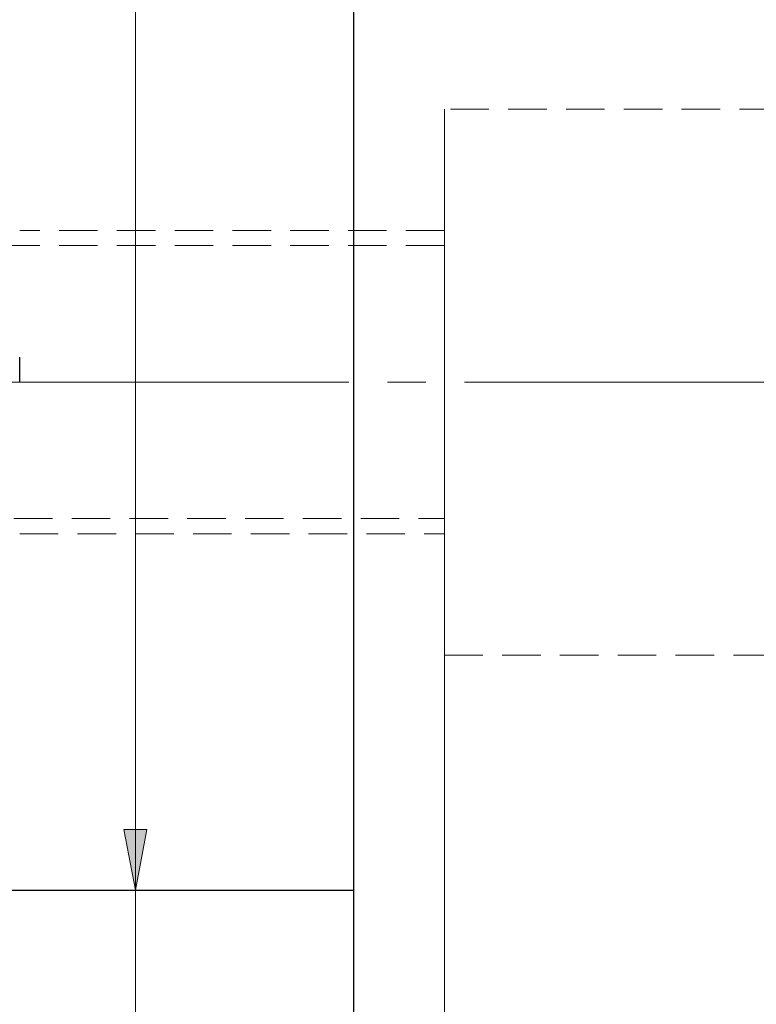
# Model space of a CAD drawing. Extents: x 13 to 827, y 18 to 576.
# Drawn here: x 366 to 435, y 284 to 376 of the extents above; entities that cross this region are included whole.
import ezdxf

# ---------------------------------------------------------------- set-up
doc = ezdxf.new("R2010")
doc.units = 0
doc.header["$MEASUREMENT"] = 0
for name, pattern in [('AI-Linetype-104', [5.4, 3.6, -1.8]), ('AI-Linetype-11', [5.4, 3.6, -1.8]), ('AI-Linetype-12', [5.4, 3.6, -1.8]), ('AI-Linetype-13', [5.4, 3.6, -1.8]), ('AI-Linetype-15', [5.4, 3.6, -1.8]), ('AI-Linetype-16', [54, 43.200001, -3.6, 3.6, -3.6]), ('AI-Linetype-182', [5.4, 3.6, -1.8]), ('AI-Linetype-183', [5.4, 3.6, -1.8]), ('AI-Linetype-196', [5.4, 3.6, -1.8]), ('AI-Linetype-197', [5.4, 3.6, -1.8]), ('AI-Linetype-51', [5.4, 3.6, -1.8])]:
    doc.linetypes.add(name, pattern=pattern)
doc.layers.add('Ebene 1', color=7, linetype='Continuous', lineweight=0)

msp = doc.modelspace()

# ---------------------------------------------------------------- hatches: boundary and pattern name
at = {"layer": 'Ebene 1', "true_color": 0x000000, "transparency": 33554687}
h = msp.add_hatch(color=18, dxfattribs=at)
h.dxf.hatch_style = 2
edge = h.paths.add_edge_path()
edge.add_spline(control_points=[(222.973, 398.34), (222.973, 398.34), (224.036, 392.671), (224.036, 392.671), (224.036, 392.671), (221.91, 392.671), (221.91, 392.671)], knot_values=[0, 0, 0, 0, 1, 1, 1, 2, 2, 2, 2], degree=3, periodic=0)
edge.add_line((221.91, 392.671), (222.973, 398.34))
edge = h.paths.add_edge_path()
edge.add_spline(control_points=[(222.973, 285.096), (222.973, 285.096), (221.91, 290.765), (221.91, 290.765), (221.91, 290.765), (224.036, 290.765), (224.036, 290.765)], knot_values=[0, 0, 0, 0, 1, 1, 1, 2, 2, 2, 2], degree=3, periodic=0)
edge.add_line((224.036, 290.765), (222.973, 285.096))
edge = h.paths.add_edge_path()
edge.add_spline(control_points=[(632.888, 415.419), (632.888, 415.419), (633.951, 409.749), (633.951, 409.749), (633.951, 409.749), (631.825, 409.749), (631.825, 409.749)], knot_values=[0, 0, 0, 0, 1, 1, 1, 2, 2, 2, 2], degree=3, periodic=0)
edge.add_line((631.825, 409.749), (632.888, 415.419))
edge = h.paths.add_edge_path()
edge.add_spline(control_points=[(632.888, 268.017), (632.888, 268.017), (631.825, 273.686), (631.825, 273.686), (631.825, 273.686), (633.951, 273.686), (633.951, 273.686)], knot_values=[0, 0, 0, 0, 1, 1, 1, 2, 2, 2, 2], degree=3, periodic=0)
edge.add_line((633.951, 273.686), (632.888, 268.017))
edge = h.paths.add_edge_path()
edge.add_spline(control_points=[(612.993, 398.411), (612.993, 398.411), (614.056, 392.742), (614.056, 392.742), (614.056, 392.742), (611.93, 392.742), (611.93, 392.742)], knot_values=[0, 0, 0, 0, 1, 1, 1, 2, 2, 2, 2], degree=3, periodic=0)
edge.add_line((611.93, 392.742), (612.993, 398.411))
edge = h.paths.add_edge_path()
edge.add_spline(control_points=[(612.993, 285.025), (612.993, 285.025), (611.93, 290.694), (611.93, 290.694), (611.93, 290.694), (614.056, 290.694), (614.056, 290.694)], knot_values=[0, 0, 0, 0, 1, 1, 1, 2, 2, 2, 2], degree=3, periodic=0)
edge.add_line((614.056, 290.694), (612.993, 285.025))
edge = h.paths.add_edge_path()
edge.add_spline(control_points=[(576.122, 367.23), (576.122, 367.23), (577.185, 361.56), (577.185, 361.56), (577.185, 361.56), (575.059, 361.56), (575.059, 361.56)], knot_values=[0, 0, 0, 0, 1, 1, 1, 2, 2, 2, 2], degree=3, periodic=0)
edge.add_line((575.059, 361.56), (576.122, 367.23))
edge = h.paths.add_edge_path()
edge.add_spline(control_points=[(576.122, 316.206), (576.122, 316.206), (575.059, 321.875), (575.059, 321.875), (575.059, 321.875), (577.185, 321.875), (577.185, 321.875)], knot_values=[0, 0, 0, 0, 1, 1, 1, 2, 2, 2, 2], degree=3, periodic=0)
edge.add_line((577.185, 321.875), (576.122, 316.206))
edge = h.paths.add_edge_path()
edge.add_spline(control_points=[(377.239, 389.198), (377.239, 389.198), (378.302, 383.529), (378.302, 383.529), (378.302, 383.529), (376.176, 383.529), (376.176, 383.529)], knot_values=[0, 0, 0, 0, 1, 1, 1, 2, 2, 2, 2], degree=3, periodic=0)
edge.add_line((376.176, 383.529), (377.239, 389.198))
edge = h.paths.add_edge_path()
edge.add_spline(control_points=[(377.239, 294.238), (377.239, 294.238), (376.176, 299.907), (376.176, 299.907), (376.176, 299.907), (378.302, 299.907), (378.302, 299.907)], knot_values=[0, 0, 0, 0, 1, 1, 1, 2, 2, 2, 2], degree=3, periodic=0)
edge.add_line((378.302, 299.907), (377.239, 294.238))

# ---------------------------------------------------------------- linework, layer by layer
at = {"layer": 'Ebene 1', "color": 18, "linetype": 'AI-Linetype-183', "lineweight": 18, "true_color": 0x000000}
msp.add_line((550.683, 367.229), (406.116, 367.229), dxfattribs=at)
at = {"layer": 'Ebene 1', "color": 18, "linetype": 'AI-Linetype-12', "lineweight": 18, "true_color": 0x000000}
msp.add_line((406.116, 355.891), (366.431, 355.891), dxfattribs=at)
at = {"layer": 'Ebene 1', "color": 18, "linetype": 'AI-Linetype-196', "lineweight": 18, "true_color": 0x000000}
msp.add_line((406.116, 354.474), (355.092, 354.474), dxfattribs=at)
at = {"layer": 'Ebene 1', "color": 18, "linetype": 'AI-Linetype-13', "lineweight": 18, "true_color": 0x000000}
msp.add_line((366.431, 341.718), (366.431, 344.051), dxfattribs=at)
at = {"layer": 'Ebene 1', "color": 18, "linetype": 'AI-Linetype-15', "lineweight": 25, "true_color": 0x000000}
msp.add_line((366.431, 341.718), (366.431, 344.051), dxfattribs=at)
at = {"layer": 'Ebene 1', "color": 18, "linetype": 'AI-Linetype-16', "lineweight": 18, "true_color": 0x000000}
msp.add_line((559.187, 341.718), (236.307, 341.718), dxfattribs=at)
at = {"layer": 'Ebene 1', "color": 18, "linetype": 'AI-Linetype-197', "lineweight": 18, "true_color": 0x000000}
msp.add_line((355.093, 328.962), (406.117, 328.962), dxfattribs=at)
at = {"layer": 'Ebene 1', "color": 18, "linetype": 'AI-Linetype-11', "lineweight": 18, "true_color": 0x000000}
msp.add_line((366.431, 327.544), (406.116, 327.544), dxfattribs=at)
at = {"layer": 'Ebene 1', "color": 18, "linetype": 'AI-Linetype-182', "lineweight": 18, "true_color": 0x000000}
msp.add_line((406.116, 316.206), (550.683, 316.206), dxfattribs=at)
at = {"layer": 'Ebene 1', "color": 18, "linetype": 'AI-Linetype-51', "lineweight": 18, "true_color": 0x000000}
msp.add_lwpolyline([(406.116, 339.137), (406.116, 341.718), (406.116, 344.299), (406.116, 346.853), (406.116, 349.355), (406.116, 351.779), (406.116, 354.099), (406.116, 356.292), (406.116, 358.336), (406.116, 360.209), (406.116, 361.892), (406.116, 363.368), (406.116, 364.623), (406.116, 365.642), (406.116, 366.415), (406.116, 366.936), (406.116, 367.197), (406.116, 367.23), (406.116, 367.197), (406.116, 366.936), (406.116, 366.415), (406.116, 365.642), (406.116, 364.623), (406.116, 363.368), (406.116, 361.892), (406.116, 360.209), (406.116, 358.336), (406.116, 356.292), (406.116, 354.099), (406.116, 351.779), (406.116, 349.355), (406.116, 346.853), (406.116, 344.299), (406.116, 341.718), (406.116, 339.137), (406.116, 336.582), (406.116, 334.081), (406.116, 331.657), (406.116, 329.337), (406.116, 327.144), (406.116, 325.1), (406.116, 323.227), (406.116, 321.544), (406.116, 320.068), (406.116, 318.813), (406.116, 317.794), (406.116, 317.021), (406.116, 316.5), (406.116, 316.239), (406.116, 316.206), (406.116, 316.239), (406.116, 316.5), (406.116, 317.021), (406.116, 317.794), (406.116, 318.813), (406.116, 320.068), (406.116, 321.544), (406.116, 323.227), (406.116, 325.1), (406.116, 327.144), (406.116, 329.337), (406.116, 331.657), (406.116, 334.081), (406.116, 336.582), (406.116, 339.137)], dxfattribs=at)
at = {"layer": 'Ebene 1', "color": 18, "linetype": 'AI-Linetype-104', "lineweight": 18, "true_color": 0x000000}
msp.add_lwpolyline([(406.116, 341.718), (406.116, 343.533), (406.116, 345.312), (406.116, 347.017), (406.116, 348.614), (406.116, 350.071), (406.116, 351.358), (406.116, 352.449), (406.116, 353.321), (406.116, 353.957), (406.116, 354.344), (406.116, 354.474), (406.116, 354.344), (406.116, 353.957), (406.116, 353.321), (406.116, 352.449), (406.116, 351.358), (406.116, 350.071), (406.116, 348.614), (406.116, 347.017), (406.116, 345.312), (406.116, 343.533), (406.116, 341.718), (406.116, 339.903), (406.116, 338.124), (406.116, 336.419), (406.116, 334.822), (406.116, 333.365), (406.116, 332.078), (406.116, 330.987), (406.116, 330.115), (406.116, 329.479), (406.116, 329.092), (406.116, 328.962), (406.116, 329.092), (406.116, 329.479), (406.116, 330.115), (406.116, 330.987), (406.116, 332.078), (406.116, 333.365), (406.116, 334.822), (406.116, 336.419), (406.116, 338.124), (406.116, 339.903), (406.116, 341.718)], dxfattribs=at)
at = {"layer": 'Ebene 1', "color": 18, "lineweight": 25, "true_color": 0x000000}
msp.add_open_spline([(397.612, 415.418), (397.612, 415.418), (397.612, 415.289), (397.612, 415.289), (397.612, 415.289), (397.612, 414.901), (397.612, 414.901), (397.612, 414.901), (397.612, 414.256), (397.612, 414.256), (397.612, 414.256), (397.612, 413.356), (397.612, 413.356), (397.612, 413.356), (397.612, 412.205), (397.612, 412.205), (397.612, 412.205), (397.612, 410.806), (397.612, 410.806), (397.612, 410.806), (397.612, 409.164), (397.612, 409.164), (397.612, 409.164), (397.612, 407.286), (397.612, 407.286), (397.612, 407.286), (397.612, 405.177), (397.612, 405.177), (397.612, 405.177), (397.612, 402.845), (397.612, 402.845), (397.612, 402.845), (397.612, 400.299), (397.612, 400.299), (397.612, 400.299), (397.612, 397.546), (397.612, 397.546), (397.612, 397.546), (397.612, 394.598), (397.612, 394.598), (397.612, 394.598), (397.612, 391.464), (397.612, 391.464), (397.612, 391.464), (397.612, 388.155), (397.612, 388.155), (397.612, 388.155), (397.612, 384.683), (397.612, 384.683), (397.612, 384.683), (397.612, 381.06), (397.612, 381.06), (397.612, 381.06), (397.612, 377.299), (397.612, 377.299), (397.612, 377.299), (397.612, 373.413), (397.612, 373.413), (397.612, 373.413), (397.612, 369.416), (397.612, 369.416), (397.612, 369.416), (397.612, 365.321), (397.612, 365.321), (397.612, 365.321), (397.612, 361.144), (397.612, 361.144), (397.612, 361.144), (397.612, 356.898), (397.612, 356.898), (397.612, 356.898), (397.612, 352.599), (397.612, 352.599), (397.612, 352.599), (397.612, 348.262), (397.612, 348.262), (397.612, 348.262), (397.612, 343.901), (397.612, 343.901), (397.612, 343.901), (397.612, 339.533), (397.612, 339.533), (397.612, 339.533), (397.612, 335.173), (397.612, 335.173), (397.612, 335.173), (397.612, 330.836), (397.612, 330.836), (397.612, 330.836), (397.612, 326.536), (397.612, 326.536), (397.612, 326.536), (397.612, 322.291), (397.612, 322.291), (397.612, 322.291), (397.612, 318.113), (397.612, 318.113), (397.612, 318.113), (397.612, 314.018), (397.612, 314.018), (397.612, 314.018), (397.612, 310.021), (397.612, 310.021), (397.612, 310.021), (397.612, 306.135), (397.612, 306.135), (397.612, 306.135), (397.612, 302.374), (397.612, 302.374), (397.612, 302.374), (397.612, 298.751), (397.612, 298.751), (397.612, 298.751), (397.612, 295.279), (397.612, 295.279), (397.612, 295.279), (397.612, 291.97), (397.612, 291.97), (397.612, 291.97), (397.612, 288.836), (397.612, 288.836), (397.612, 288.836), (397.612, 285.888), (397.612, 285.888), (397.612, 285.888), (397.612, 283.136), (397.612, 283.136), (397.612, 283.136), (397.612, 280.589), (397.612, 280.589), (397.612, 280.589), (397.612, 278.258), (397.612, 278.258), (397.612, 278.258), (397.612, 276.149), (397.612, 276.149), (397.612, 276.149), (397.612, 274.27), (397.612, 274.27), (397.612, 274.27), (397.612, 272.629), (397.612, 272.629), (397.612, 272.629), (397.612, 271.23), (397.612, 271.23), (397.612, 271.23), (397.612, 270.078), (397.612, 270.078), (397.612, 270.078), (397.612, 269.179), (397.612, 269.179), (397.612, 269.179), (397.612, 268.534), (397.612, 268.534), (397.612, 268.534), (397.612, 268.146), (397.612, 268.146), (397.612, 268.146), (397.612, 268.016), (397.612, 268.016)], degree=3, knots=[0, 0, 0, 0, 1, 1, 1, 2, 2, 2, 3, 3, 3, 4, 4, 4, 5, 5, 5, 6, 6, 6, 7, 7, 7, 8, 8, 8, 9, 9, 9, 10, 10, 10, 11, 11, 11, 12, 12, 12, 13, 13, 13, 14, 14, 14, 15, 15, 15, 16, 16, 16, 17, 17, 17, 18, 18, 18, 19, 19, 19, 20, 20, 20, 21, 21, 21, 22, 22, 22, 23, 23, 23, 24, 24, 24, 25, 25, 25, 26, 26, 26, 27, 27, 27, 28, 28, 28, 29, 29, 29, 30, 30, 30, 31, 31, 31, 32, 32, 32, 33, 33, 33, 34, 34, 34, 35, 35, 35, 36, 36, 36, 37, 37, 37, 38, 38, 38, 39, 39, 39, 40, 40, 40, 41, 41, 41, 42, 42, 42, 43, 43, 43, 44, 44, 44, 45, 45, 45, 46, 46, 46, 47, 47, 47, 48, 48, 48, 49, 49, 49, 50, 50, 50, 51, 51, 51, 52, 52, 52, 53, 53, 53, 53], dxfattribs=at)
at = {"layer": 'Ebene 1', "color": 18, "lineweight": 18, "true_color": 0x000000}
for points in [[(377.238, 389.198), (377.238, 389.198), (377.238, 294.238), (377.238, 294.238)], [(406.116, 316.206), (406.116, 316.206), (406.116, 244.089), (406.116, 244.089)], [(377.238, 294.238), (377.238, 294.238), (377.238, 254.496), (377.238, 254.496)]]:
    msp.add_open_spline(points, degree=3, dxfattribs=at)
msp.add_open_spline([(377.239, 294.238), (377.239, 294.238), (376.176, 299.907), (376.176, 299.907), (376.176, 299.907), (378.302, 299.907), (378.302, 299.907), (378.302, 299.907), (377.239, 294.238), (377.239, 294.238)], degree=3, knots=[0, 0, 0, 0, 1, 1, 1, 2, 2, 2, 3, 3, 3, 3], dxfattribs=at)
at = {"layer": 'Ebene 1'}
msp.add_open_spline([(377.239, 294.238), (377.239, 294.238), (376.176, 299.907), (376.176, 299.907), (376.176, 299.907), (378.302, 299.907), (378.302, 299.907)], degree=3, knots=[0, 0, 0, 0, 1, 1, 1, 2, 2, 2, 2], dxfattribs=at)
at = {"layer": 'Ebene 1', "color": 18, "lineweight": 25, "true_color": 0x000000}
msp.add_open_spline([(354.951, 294.237), (354.951, 294.237), (397.612, 294.237), (397.612, 294.237)], degree=3, dxfattribs=at)

doc.saveas('drawing.dxf')
